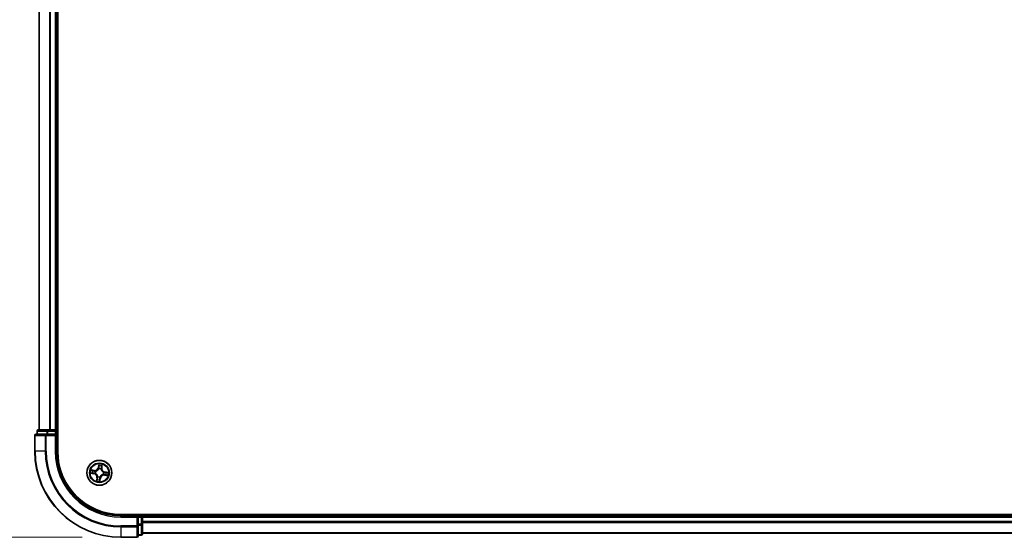
# Model space of a CAD drawing. Units: millimetres. Extents: x 0 to 9238, y 0 to 1686.
# Drawn here: x 822 to 1050, y 878 to 999 of the extents above; entities that cross this region are included whole.
import ezdxf

# ---------------------------------------------------------------- set-up
doc = ezdxf.new("R2010")
doc.units = ezdxf.units.MM
for name, color, linetype, lineweight in [('Dimension (ISO)', 7, 'Continuous', 18), ('Dimension (ISO) @ 1', 7, 'Continuous', 18), ('Visible (ISO)', 7, 'Continuous', 35), ('Visible Narrow (ISO)', 7, 'Continuous', 25)]:
    doc.layers.add(name, color=color, linetype=linetype, lineweight=lineweight)
doc.styles.add('Note Text (TK)', font='MS PGothic.ttf')
doc.dimstyles.new('Default - Method 1b (TK)', dxfattribs={"dimscale": 0.5, "dimtxt": 2.5, "dimasz": 2.5, "dimexe": 1, "dimexo": 1.5, "dimgap": 1, "dimtad": 1, "dimrnd": 1e-08, "dimdsep": 46, "dimtxsty": 'Note Text (TK)', "dimblk": 'OPEN', "dimcen": 0.09, "dimdle": 5, "dimclrd": 100, "dimclre": 100, "dimclrt": 7, "dimadec": 1, "dimazin": 1, "dimtfac": 1, "dimtmove": 0, "dimatfit": 3, "dimldrblk": 'OPEN', "dimfxl": 1, "dimtolj": 1, "dimlwd": -1, "dimlwe": -1, "dimarcsym": 0})

# ---------------------------------------------------------------- blocks, each defined once
blk = doc.blocks.new('_Open')
at = {"color": 0, "linetype": 'ByBlock', "lineweight": -2}
for p, q in [((-1, 0.167), (0, 0)), ((-1, -0.167), (0, 0)), ((0, 0), (-1, 0))]:
    blk.add_line(p, q, dxfattribs=at)
blk = doc.blocks.new('*D24')
at = {"layer": 'Defpoints', "color": 0}
for p in [(845.14, 1308.4), (733.46, 878.4), (845.14, 878.4)]:
    blk.add_point(p, dxfattribs=at)
at = {"layer": 'Dimension (ISO)', "color": 100}
for p, q in [((836.14, 1308.4), (727.46, 1308.4)), ((733.46, 1293.4), (733.46, 893.4)), ((836.14, 878.4), (727.46, 878.4))]:
    blk.add_line(p, q, dxfattribs=at)
at = {"layer": 'Dimension (ISO)', "color": 100, "xscale": 15, "yscale": 15, "zscale": 15}
for p, rotation in [((733.46, 1308.4), 90), ((733.46, 878.4), 270)]:
    blk.add_blockref('_Open', p, dxfattribs=dict(at, rotation=rotation))
at = {"layer": 'Dimension (ISO)', "color": 7, "insert": (719.95, 1050.74), "char_height": 15, "attachment_point": 4, "rotation": 90, "style": 'Note Text (TK)'}
blk.add_mtext('\\A1;\\fMS PGothic|b0|i0;{\\H14.9400;430 ±0.8}', dxfattribs=at)

msp = doc.modelspace()

# ---------------------------------------------------------------- linework, layer by layer
at = {"layer": 'Visible (ISO)'}
for p, q in [((830.44471, 898.39957), (830.44471, 1288.39957)), ((826.14471, 1283.39957), (826.14471, 903.39957)), ((830.14471, 903.39957), (830.14471, 1283.39957)), ((825.14471, 902.09957), (825.14471, 898.39957)), ((827.78522, 902.39957), (825.44471, 902.39957)), ((825.64471, 903.09957), (825.64471, 902.39957)), ((828.18607, 903.39957), (825.94471, 903.39957)), ((828.18607, 902.39957), (827.78522, 902.39957)), ((828.56161, 903.39957), (828.18607, 903.39957)), ((828.18607, 902.39957), (829.84471, 902.39957)), ((828.78522, 903.39957), (828.56161, 903.39957)), ((829.84471, 903.39957), (828.78522, 903.39957)), ((830.14471, 903.39957), (829.84471, 903.39957)), ((829.84471, 902.09957), (830.14471, 902.39957)), ((830.14471, 902.39957), (829.84471, 902.39957)), ((830.44471, 903.39957), (830.14471, 903.39957)), ((830.14471, 902.39957), (830.14471, 903.09957)), ((830.14471, 898.39957), (830.14471, 902.39957)), ((1405.14471, 883.69957), (845.14471, 883.69957)), ((849.14471, 883.39957), (845.14471, 883.39957)), ((849.14471, 883.39957), (848.84471, 883.09957)), ((849.84471, 883.39957), (849.14471, 883.39957)), ((849.14471, 883.09957), (849.14471, 883.39957)), ((850.14471, 883.39957), (850.14471, 883.69957)), ((850.14471, 883.09957), (850.14471, 883.39957)), ((1400.14471, 883.39957), (850.14471, 883.39957)), ((849.14471, 883.09957), (849.14471, 881.44093)), ((849.14471, 881.04008), (849.14471, 881.44093)), ((849.14471, 878.69957), (849.14471, 881.04008)), ((850.14471, 882.04008), (850.14471, 883.09957)), ((850.14471, 881.81647), (850.14471, 882.04008)), ((850.14471, 881.44093), (850.14471, 881.81647)), ((850.14471, 879.19957), (850.14471, 881.44093)), ((849.14471, 878.89957), (849.84471, 878.89957)), ((850.14471, 879.39957), (1400.14471, 879.39957)), ((845.14471, 878.39957), (848.84471, 878.39957))]:
    msp.add_line(p, q, dxfattribs=at)
msp.add_circle((840.14471, 893.39957), 2.9, dxfattribs=at)
for centre, radius, start, end in [((825.44471, 902.09957), 0.3, 90, 180), ((825.94471, 903.09957), 0.3, 90, 180), ((829.84471, 903.09957), 0.3, 0, 90), ((845.14471, 898.39957), 20, 180, 270), ((845.14471, 898.39957), 15, 180, 270), ((845.14471, 898.39957), 14.7, 180, 270), ((849.84471, 883.09957), 0.3, 0, 90), ((848.84471, 878.69957), 0.3, 270, 0), ((849.84471, 879.19957), 0.3, 270, 0)]:
    msp.add_arc(centre, radius, start, end, dxfattribs=at)
at = {"layer": 'Visible Narrow (ISO)'}
for p, q in [((826.21424, 903.39957), (826.21424, 1283.39957)), ((828.55475, 1283.39957), (828.55475, 903.39957)), ((828.78522, 903.39957), (828.78522, 1283.39957)), ((829.84471, 1283.39957), (829.84471, 903.39957)), ((825.21424, 902.09957), (825.14471, 902.09957)), ((825.21424, 902.09957), (827.55475, 902.09957)), ((825.21424, 898.39957), (825.21424, 902.09957)), ((825.71424, 903.09957), (825.64471, 903.09957)), ((825.71424, 903.09957), (827.95561, 903.09957)), ((825.71424, 902.39957), (825.71424, 903.09957)), ((827.78522, 902.09957), (827.55475, 902.09957)), ((827.55475, 902.09957), (827.55475, 898.39957)), ((827.78522, 902.09957), (827.78522, 902.39957)), ((827.78522, 902.09957), (829.84471, 902.09957)), ((827.78522, 898.39957), (827.78522, 902.09957)), ((828.18607, 903.09957), (827.95561, 903.09957)), ((827.95561, 903.09957), (827.95561, 902.39957)), ((828.18607, 903.09957), (828.18607, 903.39957)), ((828.18607, 903.09957), (829.84471, 903.09957)), ((828.18607, 902.39957), (828.18607, 903.09957)), ((829.84471, 903.09957), (829.84471, 903.39957)), ((830.14471, 903.09957), (829.84471, 903.09957)), ((829.84471, 903.09957), (829.84471, 902.39957)), ((829.84471, 902.09957), (829.84471, 898.39957)), ((830.14471, 903.09957), (830.44471, 903.09957)), ((825.21424, 898.39957), (825.14471, 898.39957)), ((827.55475, 898.39957), (825.21424, 898.39957)), ((827.55475, 898.39957), (827.78522, 898.39957)), ((829.84471, 898.39957), (830.14471, 898.39957)), ((840.03803, 895.45687), (839.91664, 894.68673)), ((839.96585, 894.67897), (840.04216, 895.16313)), ((840.7269, 895.06742), (840.66753, 894.58089)), ((840.71697, 894.57486), (840.81141, 895.34876)), ((838.08741, 893.29289), (838.85754, 893.1715)), ((838.96941, 893.97183), (838.19551, 894.06627)), ((838.8653, 893.22071), (838.38114, 893.29702)), ((838.47686, 893.98176), (838.96338, 893.92239)), ((838.8653, 893.22071), (838.85754, 893.1715)), ((838.8653, 893.22071), (838.87661, 893.29246)), ((838.96338, 893.92239), (838.95458, 893.85028)), ((838.96338, 893.92239), (838.96941, 893.97183)), ((839.20386, 893.28763), (839.18269, 893.28511)), ((839.25095, 893.77342), (839.27061, 893.76519)), ((839.77085, 892.50581), (839.77908, 892.52547)), ((839.96585, 894.67897), (839.91664, 894.68673)), ((839.96585, 894.67897), (840.0376, 894.66766)), ((840.03277, 894.34041), (840.03025, 894.36158)), ((840.25664, 892.45872), (840.25916, 892.43755)), ((840.51856, 894.29333), (840.51033, 894.27366)), ((840.66753, 894.58089), (840.59542, 894.58969)), ((840.66753, 894.58089), (840.71697, 894.57486)), ((841.03847, 893.02571), (841.0188, 893.03394)), ((841.08555, 893.5115), (841.10672, 893.51402)), ((841.32603, 892.87675), (841.32, 892.8273)), ((841.32, 892.8273), (842.0939, 892.73287)), ((841.32603, 892.87675), (841.33483, 892.94885)), ((841.81256, 892.81738), (841.32603, 892.87675)), ((841.42411, 893.57843), (841.4128, 893.50667)), ((841.42411, 893.57843), (841.43187, 893.62763)), ((841.42411, 893.57843), (841.90827, 893.50211)), ((842.20201, 893.50624), (841.43187, 893.62763)), ((839.57244, 892.22427), (839.47801, 891.45037)), ((839.56252, 891.73172), (839.62189, 892.21824)), ((839.62189, 892.21824), (839.57244, 892.22427)), ((839.62189, 892.21824), (839.69399, 892.20944)), ((840.32357, 892.12016), (840.24725, 891.636)), ((840.25138, 891.34227), (840.37277, 892.1124)), ((840.32357, 892.12016), (840.25181, 892.13147)), ((840.32357, 892.12016), (840.37277, 892.1124)), ((845.14471, 883.09957), (845.14471, 883.39957)), ((849.84471, 883.69957), (849.84471, 883.39957)), ((849.84471, 883.09957), (849.84471, 883.39957)), ((845.14471, 883.09957), (848.84471, 883.09957)), ((848.84471, 881.04008), (845.14471, 881.04008)), ((845.14471, 880.80961), (845.14471, 881.04008)), ((848.84471, 883.09957), (848.84471, 881.04008)), ((849.14471, 881.04008), (848.84471, 881.04008)), ((848.84471, 880.80961), (848.84471, 881.04008)), ((849.14471, 883.09957), (849.84471, 883.09957)), ((849.84471, 881.44093), (849.14471, 881.44093)), ((849.14471, 881.21047), (849.84471, 881.21047)), ((849.84471, 883.09957), (849.84471, 881.44093)), ((850.14471, 883.09957), (849.84471, 883.09957)), ((850.14471, 881.44093), (849.84471, 881.44093)), ((849.84471, 881.21047), (849.84471, 881.44093)), ((849.84471, 881.21047), (849.84471, 878.9691)), ((850.14471, 883.09957), (1400.14471, 883.09957)), ((1400.14471, 882.04008), (850.14471, 882.04008)), ((850.14471, 881.80961), (1400.14471, 881.80961)), ((845.14471, 880.80961), (848.84471, 880.80961)), ((845.14471, 880.80961), (845.14471, 878.4691)), ((848.84471, 880.80961), (848.84471, 878.4691)), ((849.84471, 878.9691), (849.14471, 878.9691)), ((849.84471, 878.89957), (849.84471, 878.9691)), ((1400.14471, 879.4691), (850.14471, 879.4691)), ((848.84471, 878.4691), (845.14471, 878.4691)), ((845.14471, 878.4691), (845.14471, 878.39957)), ((848.84471, 878.39957), (848.84471, 878.4691))]:
    msp.add_line(p, q, dxfattribs=at)
for radius in [2.86769, 2.30915, 2.14146]:
    msp.add_circle((840.14471, 893.39957), radius, dxfattribs=at)
for centre, radius, start, end in [((845.14471, 898.39957), 19.93047, 180, 270), ((845.14471, 898.39957), 17.58995, 180, 270), ((845.14471, 898.39957), 17.35949, 180, 270), ((845.14471, 898.39957), 15.3, 180, 270), ((840.14471, 893.39957), 2.06006, 71.1173448, 92.9681814), ((840.14471, 893.39957), 1.61218, 71.7352423, 92.3502839), ((840.14471, 893.39957), 2.06006, 161.1173448, 182.9681814), ((840.14471, 893.39957), 1.61218, 161.7352423, 182.3502839), ((838.72455, 892.32774), 0.85418, 353.0427631, 81.0427631), ((838.72455, 892.32774), 0.90399, 353.0427631, 81.0427631), ((839.07288, 894.81972), 0.90399, 263.0427631, 351.0427631), ((839.07288, 894.81972), 0.85418, 263.0427631, 351.0427631), ((840.14471, 893.39957), 0.9688, 157.3008072, 186.7847191), ((840.14471, 893.39957), 0.94748, 157.3008072, 186.7847191), ((840.14471, 893.39957), 0.9688, 247.3008072, 276.7847191), ((840.14471, 893.39957), 0.94748, 247.3008072, 276.7847191), ((840.14471, 893.39957), 0.9688, 67.3008072, 96.7847191), ((840.14471, 893.39957), 0.94748, 67.3008072, 96.7847191), ((841.21653, 891.97941), 0.90399, 83.0427631, 171.0427631), ((841.21653, 891.97941), 0.85418, 83.0427631, 171.0427631), ((841.56486, 894.47139), 0.90399, 173.0427631, 261.0427631), ((841.56486, 894.47139), 0.85418, 173.0427631, 261.0427631), ((840.14471, 893.39957), 0.94748, 337.3008072, 6.7847191), ((840.14471, 893.39957), 0.9688, 337.3008072, 6.7847191), ((840.14471, 893.39957), 1.61218, 341.7352423, 2.3502839), ((840.14471, 893.39957), 2.06006, 341.1173448, 2.9681814), ((840.14471, 893.39957), 2.06006, 251.1173448, 272.9681814), ((840.14471, 893.39957), 1.61218, 251.7352423, 272.3502839)]:
    msp.add_arc(centre, radius, start, end, dxfattribs=at)
for centre, major_axis, ratio, start_param, end_param in [((825.44471, 902.09957), (0, 0.3), 0.76822128, 0, 1.570796327), ((825.94471, 903.09957), (0, 0.3), 0.76822128, 0, 1.570796327), ((827.78522, 902.09957), (0, 0.3), 0.76822128, 0, 1.570796327), ((828.18607, 903.09957), (0, 0.3), 0.76822128, 0, 1.570796327), ((840.08043, 894.96563), (-0.04999, -0.00104), 0.895740182, 4.730442692, 6.085865813), ((840.08681, 894.65991), (-0.04999, -0.00104), 0.895720538, 4.734837657, 6.085883608), ((840.09136, 895.15537), (-0.04976, 0.00494), 0.548506655, 4.783578405, 6.178760573), ((840.63594, 894.88799), (0.04779, -0.01471), 0.895740182, 0.197319494, 1.552742616), ((840.67745, 895.07345), (0.0492, -0.00889), 0.548506655, 0.104424734, 1.499606902), ((838.3889, 893.34622), (-0.00494, -0.04976), 0.548506655, 4.783578405, 6.178760573), ((838.47082, 893.93231), (0.00889, 0.0492), 0.548506655, 0.104424734, 1.499606902), ((838.57864, 893.33529), (0.00104, -0.04999), 0.895740182, 4.730442692, 6.085865813), ((838.65629, 893.8908), (0.01471, 0.04779), 0.895740182, 0.197319494, 1.552742616), ((838.88436, 893.34167), (0.00104, -0.04999), 0.895720538, 4.734837657, 6.085883608), ((838.94855, 893.80083), (0.01471, 0.04779), 0.895720538, 0.197301699, 1.54834765), ((839.22717, 893.2904), (-0.01577, -0.04745), 0.876846415, 5.103283132, 6.100893958), ((839.22717, 893.2904), (-0.02138, -0.0452), 0.410701226, 4.964497834, 6.187449516), ((839.29227, 893.75614), (-0.00216, 0.04995), 0.876846413, 0.18229136, 1.179902186), ((839.29227, 893.75614), (-0.00816, 0.04933), 0.410701227, 0.095735791, 1.318687473), ((839.78814, 892.54713), (-0.04995, -0.00216), 0.876846413, 0.18229136, 1.179902186), ((839.78814, 892.54713), (-0.04933, -0.00816), 0.410701227, 0.095735791, 1.318687473), ((840.03554, 894.31711), (-0.04745, 0.01577), 0.876846415, 5.103283132, 6.100893958), ((840.03554, 894.31711), (-0.0452, 0.02138), 0.410701226, 4.964497834, 6.187449516), ((840.25387, 892.48203), (0.0452, -0.02138), 0.410701226, 4.964497834, 6.187449516), ((840.25387, 892.48203), (0.04745, -0.01577), 0.876846415, 5.103283132, 6.100893958), ((840.50128, 894.25201), (0.04933, 0.00816), 0.410701227, 0.095735791, 1.318687473), ((840.50128, 894.25201), (0.04995, 0.00216), 0.876846413, 0.18229136, 1.179902186), ((840.54597, 894.59573), (0.04779, -0.01471), 0.895720538, 0.197301699, 1.54834765), ((840.99715, 893.043), (0.00816, -0.04933), 0.410701227, 0.095735791, 1.318687473), ((840.99715, 893.043), (0.00216, -0.04995), 0.876846413, 0.18229136, 1.179902186), ((841.06225, 893.50873), (0.01577, 0.04745), 0.876846415, 5.103283132, 6.100893958), ((841.06225, 893.50873), (0.02138, 0.0452), 0.410701226, 4.964497834, 6.187449516), ((841.34087, 892.9983), (-0.01471, -0.04779), 0.895720538, 0.197301699, 1.54834765), ((841.40505, 893.45747), (-0.00104, 0.04999), 0.895720538, 4.734837657, 6.085883608), ((841.63313, 892.90833), (-0.01471, -0.04779), 0.895740182, 0.197319494, 1.552742616), ((841.71077, 893.46384), (-0.00104, 0.04999), 0.895740182, 4.730442692, 6.085865813), ((841.81859, 892.86682), (-0.00889, -0.0492), 0.548506655, 0.104424734, 1.499606902), ((841.90051, 893.45291), (0.00494, 0.04976), 0.548506655, 4.783578405, 6.178760573), ((839.61196, 891.72568), (-0.0492, 0.00889), 0.548506655, 0.104424734, 1.499606902), ((839.65347, 891.91115), (-0.04779, 0.01471), 0.895740182, 0.197319494, 1.552742616), ((839.74344, 892.20341), (-0.04779, 0.01471), 0.895720538, 0.197301699, 1.54834765), ((840.19805, 891.64376), (0.04976, -0.00494), 0.548506655, 4.783578405, 6.178760573), ((840.20261, 892.13922), (0.04999, 0.00104), 0.895720538, 4.734837657, 6.085883608), ((840.20898, 891.8335), (0.04999, 0.00104), 0.895740182, 4.730442692, 6.085865813), ((848.84471, 881.04008), (0.3, 0), 0.76822128, 4.71238898, 6.283185307), ((849.84471, 881.44093), (0.3, 0), 0.76822128, 4.71238898, 6.283185307), ((848.84471, 878.69957), (0.3, 0), 0.76822128, 4.71238898, 6.283185307), ((849.84471, 879.19957), (0.3, 0), 0.76822128, 4.71238898, 6.283185307)]:
    msp.add_ellipse(centre, major_axis=major_axis, ratio=ratio, start_param=start_param, end_param=end_param, dxfattribs=at)
for points, knots in [([(840.03025, 894.36158), (840.04497, 894.40327), (840.05621, 894.4444), (840.07988, 894.55889), (840.0862, 894.63186), (840.08475, 894.70465)], [-0.07646536035, -0.07646536035, -0.07646536035, -0.07646536035, -0.04912062725, -0.04912062725, 0, 0, 0, 0]), ([(840.04216, 895.16313), (840.03817, 895.12294), (840.03519, 895.08616), (840.0315, 895.02211), (840.03078, 894.99486), (840.03123, 894.97339)], [0, 0, 0, 0, 0.01449142296, 0.01449142296, 0.02898284593, 0.02898284593, 0.02898284593, 0.02898284593]), ([(840.03123, 894.97339), (840.03229, 894.92244), (840.03335, 894.87148), (840.03548, 894.76958), (840.03654, 894.71862), (840.0376, 894.66766)], [0, 0, 0, 0, 0.03438992711, 0.03438992711, 0.06877985423, 0.06877985423, 0.06877985423, 0.06877985423]), ([(840.09052, 895.18295), (840.09224, 895.19791), (840.0923, 895.21355), (840.08954, 895.25528), (840.08501, 895.28178), (840.07382, 895.3325), (840.06743, 895.35665), (840.05338, 895.40624), (840.04567, 895.43165), (840.03803, 895.45687)], [0, 0, 0, 0, 0.00593403848, 0.00593403848, 0.01542850005, 0.01542850005, 0.02374498793, 0.02374498793, 0.03239430317, 0.03239430317, 0.03239430317, 0.03239430317]), ([(840.03803, 895.45687), (840.03988, 895.43003), (840.04173, 895.40299), (840.04481, 895.35015), (840.04607, 895.32437), (840.04756, 895.27009), (840.04766, 895.24163), (840.04559, 895.1965), (840.04426, 895.17951), (840.04216, 895.16313)], [-0.03239430317, -0.03239430317, -0.03239430317, -0.03239430317, -0.02374498793, -0.02374498793, -0.01542850005, -0.01542850005, -0.00593403848, -0.00593403848, 0, 0, 0, 0]), ([(840.07859, 895.01039), (840.07824, 895.02991), (840.07911, 895.05469), (840.08316, 895.11294), (840.08634, 895.14639), (840.09052, 895.18295)], [-0.02898284593, -0.02898284593, -0.02898284593, -0.02898284593, -0.01449142296, -0.01449142296, 0, 0, 0, 0]), ([(840.08475, 894.70465), (840.08373, 894.75561), (840.08271, 894.80657), (840.08066, 894.90848), (840.07963, 894.95943), (840.07859, 895.01039)], [-0.06877985423, -0.06877985423, -0.06877985423, -0.06877985423, -0.03438992711, -0.03438992711, 0, 0, 0, 0]), ([(840.64998, 894.93052), (840.63501, 894.8818), (840.62005, 894.83308), (840.59013, 894.73564), (840.57517, 894.68692), (840.56022, 894.63819)], [-0.06877985423, -0.06877985423, -0.06877985423, -0.06877985423, -0.03438992711, -0.03438992711, 0, 0, 0, 0]), ([(840.59542, 894.58969), (840.61041, 894.6384), (840.62541, 894.68712), (840.65539, 894.78454), (840.67039, 894.83324), (840.68538, 894.88195)], [0, 0, 0, 0, 0.03438992711, 0.03438992711, 0.06877985423, 0.06877985423, 0.06877985423, 0.06877985423]), ([(840.68582, 895.09974), (840.67985, 895.06367), (840.67378, 895.03082), (840.66171, 894.97358), (840.65571, 894.94931), (840.64998, 894.93052)], [-0.02898284593, -0.02898284593, -0.02898284593, -0.02898284593, -0.01458506341, -0.01458506341, 0, 0, 0, 0]), ([(840.68538, 894.88195), (840.69174, 894.90261), (840.69857, 894.92922), (840.71258, 894.99195), (840.71976, 895.02793), (840.7269, 895.06742)], [0, 0, 0, 0, 0.01458506341, 0.01458506341, 0.02898284593, 0.02898284593, 0.02898284593, 0.02898284593]), ([(840.81141, 895.34876), (840.79404, 895.32177), (840.77646, 895.29451), (840.73893, 895.23256), (840.71967, 895.19816), (840.6963, 895.14224), (840.6893, 895.12079), (840.68582, 895.09974)], [-0.00033832945, -0.00033832945, -0.00033832945, -0.00033832945, 0.0102009359, 0.0102009359, 0.02365018994, 0.02365018994, 0.03205597372, 0.03205597372, 0.03205597372, 0.03205597372]), ([(840.7269, 895.06742), (840.7304, 895.09055), (840.73571, 895.11444), (840.75217, 895.17719), (840.7648, 895.21624), (840.78905, 895.2868), (840.80028, 895.31794), (840.81141, 895.34876)], [-0.03205597372, -0.03205597372, -0.03205597372, -0.03205597372, -0.02365018994, -0.02365018994, -0.0102009359, -0.0102009359, 0.00033832945, 0.00033832945, 0.00033832945, 0.00033832945]), ([(838.36133, 893.34538), (838.34636, 893.3471), (838.33072, 893.34716), (838.289, 893.3444), (838.26249, 893.33987), (838.21178, 893.32867), (838.18762, 893.32229), (838.13803, 893.30824), (838.11262, 893.30053), (838.08741, 893.29289)], [0, 0, 0, 0, 0.00593403848, 0.00593403848, 0.01542850005, 0.01542850005, 0.02374498793, 0.02374498793, 0.03239430317, 0.03239430317, 0.03239430317, 0.03239430317]), ([(838.08741, 893.29289), (838.11424, 893.29474), (838.14129, 893.29659), (838.19413, 893.29967), (838.2199, 893.30093), (838.27418, 893.30242), (838.30264, 893.30252), (838.34777, 893.30045), (838.36476, 893.29912), (838.38114, 893.29702)], [-0.03239430317, -0.03239430317, -0.03239430317, -0.03239430317, -0.02374498793, -0.02374498793, -0.01542850005, -0.01542850005, -0.00593403848, -0.00593403848, 0, 0, 0, 0]), ([(838.47686, 893.98176), (838.45372, 893.98526), (838.42983, 893.99057), (838.36708, 894.00703), (838.32803, 894.01966), (838.25747, 894.04391), (838.22633, 894.05514), (838.19551, 894.06627)], [-0.03205597372, -0.03205597372, -0.03205597372, -0.03205597372, -0.02365018994, -0.02365018994, -0.0102009359, -0.0102009359, 0.00033832945, 0.00033832945, 0.00033832945, 0.00033832945]), ([(838.19551, 894.06627), (838.2225, 894.0489), (838.24976, 894.03132), (838.31171, 893.99379), (838.34611, 893.97453), (838.40203, 893.95116), (838.42348, 893.94416), (838.44454, 893.94068)], [-0.00033832945, -0.00033832945, -0.00033832945, -0.00033832945, 0.0102009359, 0.0102009359, 0.02365018994, 0.02365018994, 0.03205597372, 0.03205597372, 0.03205597372, 0.03205597372]), ([(838.53389, 893.33345), (838.51437, 893.3331), (838.48958, 893.33397), (838.43133, 893.33802), (838.39788, 893.3412), (838.36133, 893.34538)], [-0.02898284593, -0.02898284593, -0.02898284593, -0.02898284593, -0.01449142296, -0.01449142296, 0, 0, 0, 0]), ([(838.38114, 893.29702), (838.42134, 893.29303), (838.45812, 893.29005), (838.52216, 893.28636), (838.54941, 893.28564), (838.57088, 893.28609)], [0, 0, 0, 0, 0.01449142296, 0.01449142296, 0.02898284593, 0.02898284593, 0.02898284593, 0.02898284593]), ([(838.44454, 893.94068), (838.4806, 893.93471), (838.51345, 893.92864), (838.57069, 893.91657), (838.59496, 893.91057), (838.61375, 893.90484)], [-0.02898284593, -0.02898284593, -0.02898284593, -0.02898284593, -0.01458506341, -0.01458506341, 0, 0, 0, 0]), ([(838.66232, 893.94024), (838.64166, 893.9466), (838.61505, 893.95343), (838.55232, 893.96744), (838.51635, 893.97462), (838.47686, 893.98176)], [0, 0, 0, 0, 0.01458506341, 0.01458506341, 0.02898284593, 0.02898284593, 0.02898284593, 0.02898284593]), ([(838.83962, 893.33961), (838.78866, 893.33859), (838.73771, 893.33757), (838.6358, 893.33552), (838.58484, 893.33449), (838.53389, 893.33345)], [-0.06877985423, -0.06877985423, -0.06877985423, -0.06877985423, -0.03438992711, -0.03438992711, 0, 0, 0, 0]), ([(838.57088, 893.28609), (838.62184, 893.28715), (838.67279, 893.28821), (838.7747, 893.29034), (838.82565, 893.2914), (838.87661, 893.29246)], [0, 0, 0, 0, 0.03438992711, 0.03438992711, 0.06877985423, 0.06877985423, 0.06877985423, 0.06877985423]), ([(838.61375, 893.90484), (838.66247, 893.88987), (838.71119, 893.87491), (838.80863, 893.84499), (838.85736, 893.83003), (838.90608, 893.81508)], [-0.06877985423, -0.06877985423, -0.06877985423, -0.06877985423, -0.03438992711, -0.03438992711, 0, 0, 0, 0]), ([(838.95458, 893.85028), (838.90587, 893.86527), (838.85716, 893.88027), (838.75974, 893.91025), (838.71103, 893.92525), (838.66232, 893.94024)], [0, 0, 0, 0, 0.03438992711, 0.03438992711, 0.06877985423, 0.06877985423, 0.06877985423, 0.06877985423]), ([(839.18269, 893.28511), (839.14101, 893.29983), (839.09987, 893.31107), (838.98538, 893.33474), (838.91241, 893.34106), (838.83962, 893.33961)], [-0.07646536035, -0.07646536035, -0.07646536035, -0.07646536035, -0.04912062725, -0.04912062725, 0, 0, 0, 0]), ([(838.87661, 893.29246), (838.94596, 893.29452), (839.0156, 893.28941), (839.12498, 893.26896), (839.1643, 893.25915), (839.20411, 893.24625)], [0, 0, 0, 0, 0.04912062725, 0.04912062725, 0.07646536039, 0.07646536039, 0.07646536039, 0.07646536039]), ([(838.90608, 893.81508), (838.97568, 893.79372), (839.04759, 893.7798), (839.16419, 893.77117), (839.20682, 893.77069), (839.25095, 893.77342)], [-0.09824125451, -0.09824125451, -0.09824125451, -0.09824125451, -0.04912062725, -0.04912062725, -0.02177589412, -0.02177589412, -0.02177589412, -0.02177589412]), ([(839.2822, 893.80492), (839.24037, 893.80343), (839.19988, 893.80477), (839.08908, 893.8151), (839.02071, 893.82928), (838.95458, 893.85028)], [0.02177589412, 0.02177589412, 0.02177589412, 0.02177589412, 0.04912062725, 0.04912062725, 0.09824125451, 0.09824125451, 0.09824125451, 0.09824125451]), ([(839.77908, 892.52547), (839.77616, 892.54192), (839.77283, 892.5584), (839.74995, 892.65854), (839.71961, 892.74266), (839.64958, 892.8763), (839.61761, 892.92688), (839.58161, 892.97459), (839.54561, 893.02229), (839.50573, 893.0669), (839.39641, 893.17089), (839.32384, 893.22313), (839.23381, 893.27259), (839.21888, 893.28032), (839.20386, 893.28763)], [-0.1748660129, -0.1748660129, -0.1748660129, -0.1748660129, -0.1694049504, -0.1694049504, -0.1416740768, -0.1416740768, -0.1243422808, -0.1243422808, -0.1243422808, -0.1070104848, -0.1070104848, -0.0792796113, -0.0792796113, -0.0738185488, -0.0738185488, -0.0738185488, -0.0738185488]), ([(839.20411, 893.24625), (839.21843, 893.23951), (839.23266, 893.2324), (839.31843, 893.18687), (839.38742, 893.13898), (839.4902, 893.04365), (839.52737, 893.00274), (839.56059, 892.95872), (839.59381, 892.9147), (839.62297, 892.86773), (839.68646, 892.74276), (839.71359, 892.66328), (839.73386, 892.56832), (839.7368, 892.55268), (839.73935, 892.53706)], [0.0738185488, 0.0738185488, 0.0738185488, 0.0738185488, 0.0792796113, 0.0792796113, 0.1070104848, 0.1070104848, 0.1243422808, 0.1243422808, 0.1243422808, 0.1416740768, 0.1416740768, 0.1694049504, 0.1694049504, 0.1748660128, 0.1748660128, 0.1748660128, 0.1748660128]), ([(839.27061, 893.76519), (839.28706, 893.76811), (839.30354, 893.77144), (839.40368, 893.79433), (839.4878, 893.82466), (839.62144, 893.89469), (839.67202, 893.92666), (839.71973, 893.96266), (839.76743, 893.99866), (839.81204, 894.03854), (839.91603, 894.14786), (839.96827, 894.22043), (840.01773, 894.31046), (840.02546, 894.32539), (840.03277, 894.34041)], [-0.1748660129, -0.1748660129, -0.1748660129, -0.1748660129, -0.1694049504, -0.1694049504, -0.1416740768, -0.1416740768, -0.1243422808, -0.1243422808, -0.1243422808, -0.1070104848, -0.1070104848, -0.0792796113, -0.0792796113, -0.0738185488, -0.0738185488, -0.0738185488, -0.0738185488]), ([(839.99139, 894.34016), (839.98465, 894.32584), (839.97754, 894.31161), (839.93201, 894.22584), (839.88412, 894.15685), (839.78879, 894.05408), (839.74788, 894.0169), (839.70386, 893.98368), (839.65984, 893.95046), (839.61287, 893.92131), (839.4879, 893.85782), (839.40842, 893.83068), (839.31346, 893.81041), (839.29782, 893.80747), (839.2822, 893.80492)], [0.0738185488, 0.0738185488, 0.0738185488, 0.0738185488, 0.0792796113, 0.0792796113, 0.1070104848, 0.1070104848, 0.1243422808, 0.1243422808, 0.1243422808, 0.1416740768, 0.1416740768, 0.1694049504, 0.1694049504, 0.1748660128, 0.1748660128, 0.1748660128, 0.1748660128]), ([(839.73935, 892.53706), (839.74084, 892.49523), (839.7395, 892.45474), (839.72917, 892.34394), (839.71499, 892.27557), (839.69399, 892.20944)], [0.02177589412, 0.02177589412, 0.02177589412, 0.02177589412, 0.04912062725, 0.04912062725, 0.09824125451, 0.09824125451, 0.09824125451, 0.09824125451]), ([(839.72919, 892.16094), (839.75055, 892.23054), (839.76448, 892.30245), (839.7731, 892.41905), (839.77358, 892.46168), (839.77085, 892.50581)], [-0.09824125451, -0.09824125451, -0.09824125451, -0.09824125451, -0.04912062725, -0.04912062725, -0.02177589412, -0.02177589412, -0.02177589412, -0.02177589412]), ([(840.0376, 894.66766), (840.03966, 894.59831), (840.03455, 894.52867), (840.01411, 894.41929), (840.00429, 894.37998), (839.99139, 894.34016)], [0, 0, 0, 0, 0.04912062725, 0.04912062725, 0.07646536039, 0.07646536039, 0.07646536039, 0.07646536039]), ([(840.25916, 892.43755), (840.24444, 892.39587), (840.23321, 892.35473), (840.20953, 892.24024), (840.20321, 892.16727), (840.20466, 892.09448)], [-0.07646536035, -0.07646536035, -0.07646536035, -0.07646536035, -0.04912062725, -0.04912062725, 0, 0, 0, 0]), ([(840.25181, 892.13147), (840.24975, 892.20082), (840.25486, 892.27046), (840.27531, 892.37984), (840.28512, 892.41915), (840.29802, 892.45897)], [0, 0, 0, 0, 0.04912062725, 0.04912062725, 0.07646536039, 0.07646536039, 0.07646536039, 0.07646536039]), ([(841.0188, 893.03394), (841.00235, 893.03102), (840.98587, 893.02769), (840.88573, 893.00481), (840.80162, 892.97447), (840.66797, 892.90444), (840.61739, 892.87247), (840.56969, 892.83647), (840.52199, 892.80047), (840.47738, 892.76059), (840.37338, 892.65127), (840.32115, 892.5787), (840.27168, 892.48867), (840.26396, 892.47374), (840.25664, 892.45872)], [-0.1748660129, -0.1748660129, -0.1748660129, -0.1748660129, -0.1694049504, -0.1694049504, -0.1416740768, -0.1416740768, -0.1243422808, -0.1243422808, -0.1243422808, -0.1070104848, -0.1070104848, -0.0792796113, -0.0792796113, -0.0738185488, -0.0738185488, -0.0738185488, -0.0738185488]), ([(840.29802, 892.45897), (840.30476, 892.47329), (840.31188, 892.48752), (840.3574, 892.57329), (840.40529, 892.64228), (840.50062, 892.74506), (840.54153, 892.78223), (840.58555, 892.81545), (840.62957, 892.84867), (840.67654, 892.87783), (840.80152, 892.94132), (840.88099, 892.96845), (840.97595, 892.98872), (840.99159, 892.99166), (841.00721, 892.99421)], [0.0738185488, 0.0738185488, 0.0738185488, 0.0738185488, 0.0792796113, 0.0792796113, 0.1070104848, 0.1070104848, 0.1243422808, 0.1243422808, 0.1243422808, 0.1416740768, 0.1416740768, 0.1694049504, 0.1694049504, 0.1748660128, 0.1748660128, 0.1748660128, 0.1748660128]), ([(840.51033, 894.27366), (840.51325, 894.25721), (840.51658, 894.24073), (840.53947, 894.14059), (840.5698, 894.05648), (840.63984, 893.92283), (840.6718, 893.87225), (840.7078, 893.82455), (840.7438, 893.77685), (840.78368, 893.73224), (840.893, 893.62824), (840.96557, 893.57601), (841.0556, 893.52654), (841.07053, 893.51882), (841.08555, 893.5115)], [-0.1748660129, -0.1748660129, -0.1748660129, -0.1748660129, -0.1694049504, -0.1694049504, -0.1416740768, -0.1416740768, -0.1243422808, -0.1243422808, -0.1243422808, -0.1070104848, -0.1070104848, -0.0792796113, -0.0792796113, -0.0738185488, -0.0738185488, -0.0738185488, -0.0738185488]), ([(840.56022, 894.63819), (840.53886, 894.56859), (840.52494, 894.49668), (840.51631, 894.38009), (840.51583, 894.33745), (840.51856, 894.29333)], [-0.09824125451, -0.09824125451, -0.09824125451, -0.09824125451, -0.04912062725, -0.04912062725, -0.02177589412, -0.02177589412, -0.02177589412, -0.02177589412]), ([(840.55006, 894.26207), (840.54857, 894.3039), (840.54991, 894.3444), (840.56024, 894.45519), (840.57442, 894.52357), (840.59542, 894.58969)], [0.02177589412, 0.02177589412, 0.02177589412, 0.02177589412, 0.04912062725, 0.04912062725, 0.09824125451, 0.09824125451, 0.09824125451, 0.09824125451]), ([(841.0853, 893.55288), (841.07098, 893.55962), (841.05675, 893.56674), (840.97098, 893.61226), (840.90199, 893.66015), (840.79922, 893.75548), (840.76204, 893.79639), (840.72882, 893.84041), (840.6956, 893.88443), (840.66645, 893.9314), (840.60296, 894.05638), (840.57582, 894.13585), (840.55555, 894.23081), (840.55261, 894.24645), (840.55006, 894.26207)], [0.0738185488, 0.0738185488, 0.0738185488, 0.0738185488, 0.0792796113, 0.0792796113, 0.1070104848, 0.1070104848, 0.1243422808, 0.1243422808, 0.1243422808, 0.1416740768, 0.1416740768, 0.1694049504, 0.1694049504, 0.1748660128, 0.1748660128, 0.1748660128, 0.1748660128]), ([(841.00721, 892.99421), (841.04904, 892.9957), (841.08954, 892.99436), (841.20033, 892.98403), (841.26871, 892.96985), (841.33483, 892.94885)], [0.02177589412, 0.02177589412, 0.02177589412, 0.02177589412, 0.04912062725, 0.04912062725, 0.09824125451, 0.09824125451, 0.09824125451, 0.09824125451]), ([(841.38333, 892.98405), (841.31373, 893.00541), (841.24182, 893.01934), (841.12523, 893.02796), (841.08259, 893.02844), (841.03847, 893.02571)], [-0.09824125451, -0.09824125451, -0.09824125451, -0.09824125451, -0.04912062725, -0.04912062725, -0.02177589412, -0.02177589412, -0.02177589412, -0.02177589412]), ([(841.4128, 893.50667), (841.34345, 893.50461), (841.27381, 893.50972), (841.16443, 893.53017), (841.12512, 893.53998), (841.0853, 893.55288)], [0, 0, 0, 0, 0.04912062725, 0.04912062725, 0.07646536039, 0.07646536039, 0.07646536039, 0.07646536039]), ([(841.10672, 893.51402), (841.14841, 893.4993), (841.18954, 893.48807), (841.30403, 893.46439), (841.377, 893.45807), (841.44979, 893.45952)], [-0.07646536035, -0.07646536035, -0.07646536035, -0.07646536035, -0.04912062725, -0.04912062725, 0, 0, 0, 0]), ([(841.33483, 892.94885), (841.38355, 892.93386), (841.43226, 892.91887), (841.52968, 892.88888), (841.57838, 892.87388), (841.62709, 892.85889)], [0, 0, 0, 0, 0.03438992711, 0.03438992711, 0.06877985423, 0.06877985423, 0.06877985423, 0.06877985423]), ([(841.67566, 892.8943), (841.62694, 892.90926), (841.57822, 892.92423), (841.48078, 892.95415), (841.43206, 892.9691), (841.38333, 892.98405)], [-0.06877985423, -0.06877985423, -0.06877985423, -0.06877985423, -0.03438992711, -0.03438992711, 0, 0, 0, 0]), ([(841.71853, 893.51304), (841.66758, 893.51198), (841.61662, 893.51092), (841.51472, 893.50879), (841.46376, 893.50773), (841.4128, 893.50667)], [0, 0, 0, 0, 0.03438992711, 0.03438992711, 0.06877985423, 0.06877985423, 0.06877985423, 0.06877985423]), ([(841.44979, 893.45952), (841.50075, 893.46054), (841.55171, 893.46156), (841.65362, 893.46361), (841.70457, 893.46465), (841.75553, 893.46568)], [-0.06877985423, -0.06877985423, -0.06877985423, -0.06877985423, -0.03438992711, -0.03438992711, 0, 0, 0, 0]), ([(841.62709, 892.85889), (841.64775, 892.85253), (841.67436, 892.8457), (841.73709, 892.83169), (841.77307, 892.82452), (841.81256, 892.81738)], [0, 0, 0, 0, 0.01458506341, 0.01458506341, 0.02898284593, 0.02898284593, 0.02898284593, 0.02898284593]), ([(841.84488, 892.85845), (841.80881, 892.86442), (841.77596, 892.87049), (841.71872, 892.88257), (841.69445, 892.88857), (841.67566, 892.8943)], [-0.02898284593, -0.02898284593, -0.02898284593, -0.02898284593, -0.01458506341, -0.01458506341, 0, 0, 0, 0]), ([(841.90827, 893.50211), (841.86808, 893.5061), (841.8313, 893.50908), (841.76725, 893.51278), (841.74, 893.51349), (841.71853, 893.51304)], [0, 0, 0, 0, 0.01449142296, 0.01449142296, 0.02898284593, 0.02898284593, 0.02898284593, 0.02898284593]), ([(841.75553, 893.46568), (841.77505, 893.46603), (841.79983, 893.46517), (841.85808, 893.46111), (841.89153, 893.45793), (841.92809, 893.45375)], [-0.02898284593, -0.02898284593, -0.02898284593, -0.02898284593, -0.01449142296, -0.01449142296, 0, 0, 0, 0]), ([(841.81256, 892.81738), (841.83569, 892.81388), (841.85958, 892.80856), (841.92233, 892.7921), (841.96138, 892.77947), (842.03194, 892.75522), (842.06308, 892.74399), (842.0939, 892.73287)], [-0.03205597372, -0.03205597372, -0.03205597372, -0.03205597372, -0.02365018994, -0.02365018994, -0.0102009359, -0.0102009359, 0.00033832945, 0.00033832945, 0.00033832945, 0.00033832945]), ([(842.0939, 892.73287), (842.06691, 892.75023), (842.03965, 892.76781), (841.9777, 892.80534), (841.9433, 892.8246), (841.88738, 892.84797), (841.86593, 892.85497), (841.84488, 892.85845)], [-0.00033832945, -0.00033832945, -0.00033832945, -0.00033832945, 0.0102009359, 0.0102009359, 0.02365018994, 0.02365018994, 0.03205597372, 0.03205597372, 0.03205597372, 0.03205597372]), ([(842.20201, 893.50624), (842.17517, 893.5044), (842.14813, 893.50254), (842.09529, 893.49946), (842.06951, 893.49821), (842.01523, 893.49671), (841.98677, 893.49662), (841.94164, 893.49868), (841.92465, 893.50001), (841.90827, 893.50211)], [-0.03239430317, -0.03239430317, -0.03239430317, -0.03239430317, -0.02374498793, -0.02374498793, -0.01542850005, -0.01542850005, -0.00593403848, -0.00593403848, 0, 0, 0, 0]), ([(841.92809, 893.45375), (841.94305, 893.45204), (841.95869, 893.45197), (842.00042, 893.45473), (842.02692, 893.45926), (842.07764, 893.47046), (842.10179, 893.47684), (842.15138, 893.49089), (842.17679, 893.4986), (842.20201, 893.50624)], [0, 0, 0, 0, 0.00593403848, 0.00593403848, 0.01542850005, 0.01542850005, 0.02374498793, 0.02374498793, 0.03239430317, 0.03239430317, 0.03239430317, 0.03239430317]), ([(839.56252, 891.73172), (839.55902, 891.70858), (839.5537, 891.68469), (839.53724, 891.62194), (839.52461, 891.58289), (839.50036, 891.51233), (839.48913, 891.48119), (839.47801, 891.45037)], [-0.03205597372, -0.03205597372, -0.03205597372, -0.03205597372, -0.02365018994, -0.02365018994, -0.0102009359, -0.0102009359, 0.00033832945, 0.00033832945, 0.00033832945, 0.00033832945]), ([(839.47801, 891.45037), (839.49537, 891.47736), (839.51295, 891.50462), (839.55048, 891.56657), (839.56974, 891.60097), (839.59311, 891.65689), (839.60011, 891.67834), (839.60359, 891.6994)], [-0.00033832945, -0.00033832945, -0.00033832945, -0.00033832945, 0.0102009359, 0.0102009359, 0.02365018994, 0.02365018994, 0.03205597372, 0.03205597372, 0.03205597372, 0.03205597372]), ([(839.60403, 891.91718), (839.59767, 891.89652), (839.59084, 891.86991), (839.57683, 891.80718), (839.56966, 891.77121), (839.56252, 891.73172)], [0, 0, 0, 0, 0.01458506341, 0.01458506341, 0.02898284593, 0.02898284593, 0.02898284593, 0.02898284593]), ([(839.60359, 891.6994), (839.60956, 891.73546), (839.61563, 891.76831), (839.62771, 891.82555), (839.63371, 891.84982), (839.63944, 891.86861)], [-0.02898284593, -0.02898284593, -0.02898284593, -0.02898284593, -0.01458506341, -0.01458506341, 0, 0, 0, 0]), ([(839.69399, 892.20944), (839.679, 892.16073), (839.66401, 892.11202), (839.63402, 892.0146), (839.61902, 891.96589), (839.60403, 891.91718)], [0, 0, 0, 0, 0.03438992711, 0.03438992711, 0.06877985423, 0.06877985423, 0.06877985423, 0.06877985423]), ([(839.63944, 891.86861), (839.6544, 891.91733), (839.66937, 891.96605), (839.69929, 892.06349), (839.71424, 892.11222), (839.72919, 892.16094)], [-0.06877985423, -0.06877985423, -0.06877985423, -0.06877985423, -0.03438992711, -0.03438992711, 0, 0, 0, 0]), ([(840.19889, 891.61619), (840.19718, 891.60122), (840.19711, 891.58558), (840.19987, 891.54386), (840.2044, 891.51735), (840.2156, 891.46664), (840.22198, 891.44248), (840.23603, 891.39289), (840.24375, 891.36748), (840.25138, 891.34227)], [0, 0, 0, 0, 0.00593403848, 0.00593403848, 0.01542850005, 0.01542850005, 0.02374498793, 0.02374498793, 0.03239430317, 0.03239430317, 0.03239430317, 0.03239430317]), ([(840.21082, 891.78875), (840.21118, 891.76923), (840.21031, 891.74444), (840.20625, 891.68619), (840.20307, 891.65274), (840.19889, 891.61619)], [-0.02898284593, -0.02898284593, -0.02898284593, -0.02898284593, -0.01449142296, -0.01449142296, 0, 0, 0, 0]), ([(840.20466, 892.09448), (840.20568, 892.04352), (840.2067, 891.99257), (840.20875, 891.89065), (840.20979, 891.8397), (840.21082, 891.78875)], [-0.06877985423, -0.06877985423, -0.06877985423, -0.06877985423, -0.03438992711, -0.03438992711, 0, 0, 0, 0]), ([(840.25138, 891.34227), (840.24954, 891.3691), (840.24768, 891.39615), (840.2446, 891.44899), (840.24335, 891.47476), (840.24185, 891.52904), (840.24176, 891.5575), (840.24382, 891.60263), (840.24515, 891.61962), (840.24725, 891.636)], [-0.03239430317, -0.03239430317, -0.03239430317, -0.03239430317, -0.02374498793, -0.02374498793, -0.01542850005, -0.01542850005, -0.00593403848, -0.00593403848, 0, 0, 0, 0]), ([(840.24725, 891.636), (840.25124, 891.6762), (840.25422, 891.71298), (840.25792, 891.77702), (840.25863, 891.80427), (840.25818, 891.82574)], [0, 0, 0, 0, 0.01449142296, 0.01449142296, 0.02898284593, 0.02898284593, 0.02898284593, 0.02898284593]), ([(840.25818, 891.82574), (840.25712, 891.8767), (840.25606, 891.92765), (840.25393, 892.02956), (840.25287, 892.08051), (840.25181, 892.13147)], [0, 0, 0, 0, 0.03438992711, 0.03438992711, 0.06877985423, 0.06877985423, 0.06877985423, 0.06877985423])]:
    msp.add_open_spline(points, degree=3, knots=knots, dxfattribs=at)

# ---------------------------------------------------------------- dimensions: what is measured, and where the dimension line sits
at = {"layer": 'Dimension (ISO) @ 1', "color": 100}
dim = msp.add_linear_dim(base=(733.46365, 878.39957), p1=(845.14471, 1308.39957), p2=(845.14471, 878.39957), angle=90, text='\\fMS PGothic|b0|i0;{\\H14.9400;<> ±0.8}', dimstyle='Default - Method 1b (TK)', override={"dimscale": 1, "dimtxt": 15, "dimasz": 15, "dimexe": 6, "dimexo": 9, "dimgap": 6, "dimdec": 2, "dimcen": 0.54, "dimtol": 0, "dimlim": 0, "dimtp": 0, "dimtm": 0, "dimtdec": 2, "dimtix": 0, "dimtofl": 0, "dimtmove": 0, "dimatfit": 1}, dxfattribs=at)
dim.commit()
dim.dimension.update_dxf_attribs({"geometry": '*D24', "text_midpoint": (733.46365, 1093.39957), "dimtype": 128})

doc.saveas('drawing.dxf')
